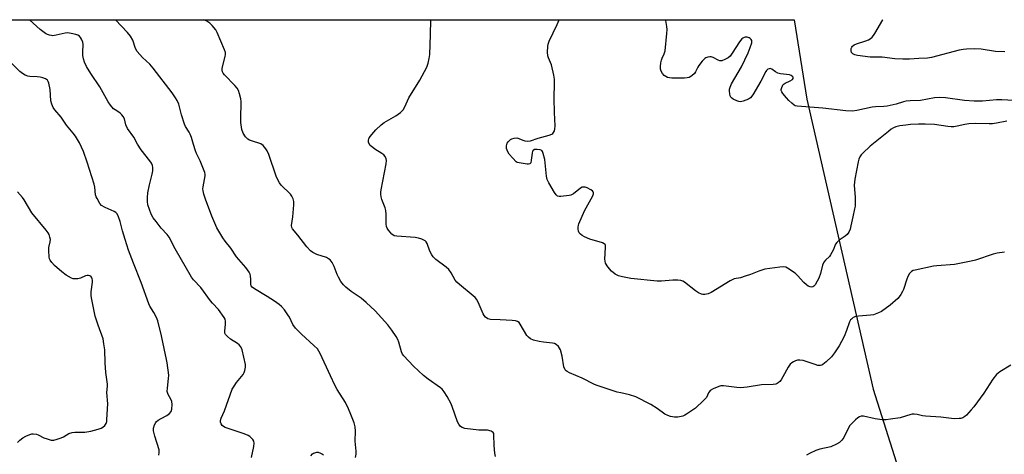
# Model space of a CAD drawing. Units: inches. Extents: x 1273761 to 1279761, y 485453 to 489454.
# Drawn here: x 1275215 to 1275622, y 489274 to 489453 of the extents above; entities that cross this region are included whole.
import ezdxf

# ---------------------------------------------------------------- set-up
doc = ezdxf.new("R2010")
doc.units = ezdxf.units.IN
doc.header["$MEASUREMENT"] = 0
doc.layers.add('NTRL-Trees', color=3, linetype='Continuous')
doc.layers.add('Undefined', color=1, linetype='Continuous')

msp = doc.modelspace()

# ---------------------------------------------------------------- linework, layer by layer
at = {"layer": 'NTRL-Trees'}
msp.add_lwpolyline([(1275143.5, 489453.46), (1275535.58, 489453.42), (1275540.71, 489420.63), (1275568.19, 489300.59), (1275595.26, 489215.2), (1275597.82, 489175.94), (1275576.48, 489169.97), (1275551.74, 489193.01), (1275521.21, 489234.05), (1275451.76, 489239.45), (1275450.48, 489238.96), (1275446.85, 489242.08), (1275368.61, 489251.86), (1275231.71, 489246.97), (1275155.03, 489227.61)], dxfattribs=at)
at = {"layer": 'Undefined'}
for points, elevation in [([(1275310.97, 489272.35), (1275311.98, 489276.86), (1275312.1, 489278.28), (1275311.92, 489279.05), (1275311.49, 489279.73), (1275310.93, 489280.37), (1275310.32, 489280.97), (1275309.65, 489281.48), (1275308.02, 489282.17), (1275301.7, 489284.16), (1275300.11, 489284.76), (1275299.42, 489285.12), (1275298.84, 489285.6), (1275298.43, 489286.23), (1275298.2, 489286.93), (1275298.22, 489287.65), (1275298.47, 489288.62), (1275299.77, 489291.71), (1275303.05, 489300.61), (1275303.77, 489301.91), (1275304.77, 489303.4), (1275307.53, 489306.73), (1275307.95, 489307.47), (1275308.25, 489308.28), (1275308.54, 489309.7), (1275308.49, 489310.81), (1275307.1, 489316.88), (1275306.62, 489318.18), (1275305.92, 489319.02), (1275305.25, 489319.52), (1275302.33, 489321.28), (1275301.03, 489322.37), (1275300.3, 489323.18), (1275299.99, 489323.84), (1275299.91, 489324.61), (1275300.28, 489327.44), (1275300.29, 489328.76), (1275300.11, 489329.53), (1275299.72, 489330.27), (1275297.32, 489333.57), (1275294.87, 489336.15), (1275293.98, 489337.21), (1275290.06, 489342.67), (1275287.06, 489345.88), (1275286.17, 489346.98), (1275279.34, 489358.68), (1275276.87, 489363.49), (1275276.12, 489364.54), (1275273.66, 489367.25), (1275271.53, 489369.92), (1275270.37, 489371.54), (1275269.5, 489373.03), (1275268.76, 489374.89), (1275268.16, 489376.8), (1275267.96, 489378.19), (1275267.9, 489379.87), (1275268.07, 489381.84), (1275268.72, 489385.19), (1275269.9, 489389.56), (1275270.17, 489390.98), (1275270.23, 489391.83), (1275270.19, 489392.38), (1275269.99, 489393.15), (1275269.58, 489394.14), (1275268.91, 489395.12), (1275265.35, 489399.57), (1275263.88, 489401.98), (1275262.32, 489404.86), (1275259.75, 489408.47), (1275259.01, 489409.98), (1275258.43, 489412.4), (1275257.93, 489413.39), (1275257.4, 489414.08), (1275256.79, 489414.69), (1275256.12, 489415.18), (1275254.52, 489416.14), (1275253.91, 489416.62), (1275252.68, 489418.07), (1275251.75, 489419.5), (1275248.22, 489425.73), (1275244.52, 489431.18), (1275242.75, 489434.13), (1275241.87, 489435.91), (1275241.49, 489437.25), (1275241.21, 489438.61), (1275241.14, 489440.02), (1275241.35, 489443.13), (1275241.25, 489444.16), (1275240.72, 489445.38), (1275240.28, 489446.06), (1275239.77, 489446.65), (1275239.1, 489447.07), (1275238.31, 489447.33), (1275236.35, 489447.76), (1275234.95, 489447.96), (1275233.83, 489447.88), (1275230.2, 489447.04), (1275228.78, 489446.85), (1275228.21, 489446.88), (1275227.36, 489447.06), (1275226.52, 489447.35), (1275225.75, 489447.72), (1275223.53, 489449.4), (1275219.07, 489453.45)], 338), ([(1275354.08, 489272.3), (1275354.28, 489273.77), (1275354.32, 489274.91), (1275353.95, 489279.04), (1275354.06, 489283.25), (1275353.82, 489285), (1275353.41, 489286.71), (1275352.13, 489290.13), (1275351.09, 489292.52), (1275349.85, 489295.15), (1275346.49, 489300.51), (1275345.52, 489302.22), (1275343.61, 489306.15), (1275339.44, 489315.33), (1275338.9, 489316.33), (1275338.24, 489317.26), (1275336.84, 489318.72), (1275331.63, 489323.38), (1275329.21, 489325.83), (1275328.16, 489327.36), (1275326.65, 489330.42), (1275326.09, 489331.41), (1275324.58, 489333.49), (1275323.47, 489334.79), (1275322.4, 489335.68), (1275320.56, 489336.97), (1275317.46, 489338.95), (1275312.18, 489342.14), (1275311.32, 489342.78), (1275310.85, 489343.34), (1275310.68, 489343.96), (1275310.72, 489346.05), (1275310.6, 489347.42), (1275310.43, 489348.22), (1275310.09, 489348.99), (1275308.69, 489350.88), (1275304.72, 489355.42), (1275302.49, 489358.88), (1275300.05, 489361.9), (1275299.07, 489363.23), (1275296.66, 489367.29), (1275294.61, 489372.14), (1275291.94, 489379.26), (1275291.33, 489381.24), (1275290.99, 489382.67), (1275290.92, 489383.51), (1275291, 489384.31), (1275291.83, 489388.87), (1275291.83, 489389.44), (1275291.67, 489390.26), (1275289.8, 489395.11), (1275288.3, 489398.12), (1275287.87, 489399.16), (1275286.95, 489401.83), (1275286.14, 489404.68), (1275285.66, 489406.08), (1275285.16, 489406.98), (1275283.71, 489409.23), (1275283.24, 489410.27), (1275282.05, 489414.08), (1275280.93, 489418.46), (1275280.29, 489419.97), (1275279.56, 489421.15), (1275278.1, 489423.21), (1275270.34, 489433.46), (1275268.91, 489435.05), (1275265.96, 489437.78), (1275263.69, 489440.31), (1275262.97, 489441.54), (1275261.83, 489445.05), (1275260.99, 489446.59), (1275259.69, 489448.18), (1275254.78, 489453.45)], 340), ([(1275411.91, 489272.74), (1275411.68, 489274.14), (1275411.41, 489277.33), (1275411.31, 489281.69), (1275411.21, 489282.21), (1275410.98, 489282.69), (1275410.59, 489283.02), (1275410.1, 489283.26), (1275408.69, 489283.62), (1275405.1, 489283.65), (1275399.2, 489284.37), (1275398.13, 489284.72), (1275397.48, 489285.23), (1275396.78, 489286.13), (1275396.26, 489287.16), (1275393.99, 489293.45), (1275393.44, 489294.77), (1275391.97, 489297.58), (1275390.71, 489299.49), (1275389.84, 489300.6), (1275389.21, 489301.19), (1275384.11, 489304.71), (1275382.09, 489306.3), (1275378.03, 489310.16), (1275373.98, 489314.38), (1275373.48, 489315.07), (1275373.02, 489316.08), (1275371.98, 489320.02), (1275371.57, 489321.1), (1275370.82, 489322.36), (1275369, 489325.05), (1275367.44, 489327.18), (1275362.13, 489332.96), (1275358.5, 489336.47), (1275356.31, 489338.3), (1275352.26, 489340.95), (1275350.06, 489342.78), (1275349.04, 489343.76), (1275348, 489345.18), (1275346.94, 489346.95), (1275346.48, 489347.98), (1275345.21, 489351.42), (1275344.35, 489352.95), (1275343.48, 489354.09), (1275342.88, 489354.57), (1275341.98, 489355.07), (1275338.09, 489356.33), (1275336.32, 489357.17), (1275335.39, 489357.8), (1275333.82, 489359.5), (1275330.19, 489364.37), (1275327.99, 489366.96), (1275327.67, 489367.56), (1275327.55, 489368.35), (1275328.11, 489371.93), (1275328.55, 489376.84), (1275328.52, 489378.27), (1275328.2, 489379.39), (1275327.72, 489380.47), (1275327.15, 489381.31), (1275323.31, 489385.04), (1275322.63, 489385.94), (1275322.05, 489386.92), (1275321.26, 489388.79), (1275318.18, 489397.68), (1275317.53, 489399.18), (1275316.96, 489400.1), (1275315.75, 489401.4), (1275314.82, 489402.08), (1275310.94, 489403.28), (1275310.15, 489403.59), (1275309.43, 489403.99), (1275308.44, 489405.01), (1275307.51, 489406.49), (1275307.04, 489408.1), (1275306.56, 489410.9), (1275306.54, 489412.35), (1275306.75, 489419.63), (1275306.61, 489420.78), (1275306.09, 489422.8), (1275305.62, 489424.2), (1275305.05, 489425.19), (1275304.11, 489426.27), (1275299.88, 489430.67), (1275299.31, 489431.4), (1275299.03, 489431.9), (1275298.86, 489432.6), (1275298.89, 489433.34), (1275300.16, 489438.22), (1275300.27, 489439.07), (1275300.18, 489439.91), (1275299.8, 489441.03), (1275296.81, 489448.23), (1275296.21, 489449.24), (1275294.74, 489451.04), (1275293.72, 489452.06), (1275292.57, 489452.82), (1275291.31, 489453.41), (1275291.2, 489453.44)], 342), ([(1275622.55, 489357.23), (1275619.53, 489356.84), (1275617.9, 489356.51), (1275610.49, 489353.98), (1275608.81, 489353.51), (1275601.92, 489352.12), (1275594.58, 489351.69), (1275593.12, 489351.53), (1275585.58, 489349.9), (1275584.75, 489349.67), (1275584.01, 489349.3), (1275583.29, 489348.47), (1275582.59, 489347.21), (1275582.15, 489346.11), (1275580.73, 489341.88), (1275580.37, 489341.07), (1275579.62, 489339.78), (1275578.94, 489338.81), (1275578.37, 489338.17), (1275575.17, 489335.39), (1275571.59, 489332.81), (1275570.36, 489332.13), (1275569.08, 489331.58), (1275568.28, 489331.34), (1275567.14, 489331.17), (1275562.16, 489330.78), (1275561, 489330.63), (1275559.99, 489330.25), (1275559.18, 489329.62), (1275558.85, 489329.23), (1275558.45, 489328.48), (1275557.19, 489324.85), (1275556.22, 489322.42), (1275555.17, 489320.31), (1275554.11, 489318.48), (1275552.17, 489315.66), (1275550.93, 489314.01), (1275548.8, 489311.92), (1275547.42, 489310.82), (1275546.93, 489310.59), (1275546.42, 489310.47), (1275545.35, 489310.46), (1275544.22, 489310.75), (1275539.18, 489312.42), (1275537.89, 489312.67), (1275536.85, 489312.62), (1275536.04, 489312.32), (1275535.26, 489311.92), (1275534.5, 489311.46), (1275533.83, 489310.91), (1275532.98, 489309.71), (1275530.86, 489305.73), (1275530.08, 489304.44), (1275529.54, 489303.79), (1275528.93, 489303.22), (1275528.47, 489302.92), (1275527.95, 489302.72), (1275526.84, 489302.55), (1275521.95, 489302.38), (1275516.11, 489301.48), (1275513.27, 489301.19), (1275511.81, 489301.25), (1275506.27, 489301.97), (1275505.14, 489301.95), (1275504.33, 489301.74), (1275501.97, 489300.73), (1275500.79, 489300.03), (1275500.43, 489299.64), (1275500.14, 489299.16), (1275499.18, 489297.17), (1275498.07, 489295.88), (1275494.64, 489292.74), (1275490.98, 489290.25), (1275490.22, 489289.81), (1275489.42, 489289.47), (1275487.45, 489288.99), (1275486.02, 489288.98), (1275484.32, 489289.26), (1275483.25, 489289.66), (1275481.97, 489290.33), (1275478.78, 489292.67), (1275476.25, 489294.25), (1275469.96, 489297.45), (1275467.43, 489298.31), (1275463.75, 489299.07), (1275462.35, 489299.43), (1275454, 489302.1), (1275452.92, 489302.58), (1275447.83, 489305.2), (1275442.61, 489307.37), (1275441.58, 489307.89), (1275441.14, 489308.23), (1275440.81, 489308.65), (1275440.26, 489309.91), (1275439.56, 489314.33), (1275438.83, 489316.89), (1275438.48, 489317.64), (1275438.08, 489318.23), (1275437.11, 489319.08), (1275436.41, 489319.44), (1275435.58, 489319.65), (1275431.75, 489320.03), (1275430, 489320.35), (1275427.7, 489320.94), (1275426.43, 489321.5), (1275425.59, 489322.13), (1275424.89, 489322.88), (1275422.18, 489327.53), (1275421.68, 489328.19), (1275421.05, 489328.65), (1275420.26, 489328.85), (1275418.84, 489328.99), (1275413.88, 489329.31), (1275409.83, 489329.44), (1275409.29, 489329.54), (1275408.78, 489329.74), (1275407.87, 489330.4), (1275407.27, 489331.02), (1275406.83, 489331.72), (1275404.81, 489336.58), (1275404.11, 489337.86), (1275403.54, 489338.49), (1275402.69, 489339.26), (1275397.06, 489343.85), (1275395.99, 489344.81), (1275395.3, 489345.69), (1275393.67, 489348.7), (1275392.6, 489350.1), (1275391.48, 489351.05), (1275387.25, 489354.3), (1275386.18, 489355.29), (1275385.57, 489356.2), (1275384.83, 489357.69), (1275383.67, 489360.88), (1275383.2, 489361.58), (1275382.79, 489361.97), (1275381.52, 489362.66), (1275380.12, 489363.12), (1275378.68, 489363.31), (1275371.13, 489363.85), (1275370.03, 489364.1), (1275369.45, 489364.4), (1275369.04, 489364.72), (1275368.3, 489365.51), (1275367.63, 489366.43), (1275367.19, 489367.16), (1275366.91, 489367.88), (1275366.75, 489368.98), (1275366.71, 489373.04), (1275366.59, 489374.47), (1275366.27, 489375.57), (1275364.92, 489379.07), (1275364.63, 489380.17), (1275364.44, 489381.29), (1275364.46, 489382.15), (1275364.58, 489383.02), (1275366.7, 489393.77), (1275366.83, 489395.17), (1275366.73, 489395.96), (1275366.27, 489396.9), (1275365.75, 489397.49), (1275364.86, 489398.14), (1275362.04, 489399.83), (1275361.14, 489400.52), (1275360.11, 489401.48), (1275359.5, 489402.35), (1275359.37, 489402.84), (1275359.36, 489403.63), (1275359.48, 489404.14), (1275359.71, 489404.63), (1275360.71, 489405.98), (1275362.37, 489407.85), (1275364.58, 489409.96), (1275365.95, 489410.97), (1275370.73, 489413.71), (1275372.67, 489415.13), (1275373.74, 489416.13), (1275374.46, 489417.37), (1275376.11, 489421.12), (1275380.64, 489428.47), (1275383.49, 489433.84), (1275384.11, 489435.43), (1275384.5, 489437.36), (1275384.71, 489439.05), (1275385.06, 489447.18), (1275385.21, 489453.44)], 344), ([(1275623.47, 489411.55), (1275619.24, 489410.61), (1275617.63, 489410.37), (1275616.19, 489410.36), (1275610.68, 489410.57), (1275607.84, 489410.39), (1275606.15, 489410.15), (1275602.95, 489409.36), (1275601.63, 489409.19), (1275600.45, 489409.19), (1275599.06, 489409.29), (1275593.64, 489410.05), (1275589.66, 489410.24), (1275587.01, 489410.22), (1275583.65, 489410.05), (1275581.69, 489409.88), (1275579.21, 489409.51), (1275577.65, 489409.09), (1275576.65, 489408.7), (1275575.67, 489408.11), (1275574.5, 489407.23), (1275566.96, 489401.11), (1275563.86, 489398.28), (1275563.27, 489397.62), (1275562.7, 489396.7), (1275562.24, 489395.72), (1275561.93, 489394.67), (1275560.61, 489387.54), (1275560.38, 489384.95), (1275560.79, 489379.97), (1275560.71, 489376.34), (1275560.52, 489375.18), (1275559.76, 489371.97), (1275559.01, 489368.19), (1275558.62, 489366.79), (1275558.08, 489365.53), (1275557.46, 489364.64), (1275556.57, 489363.92), (1275554.16, 489362.25), (1275553.14, 489361.26), (1275552.68, 489360.55), (1275551.67, 489358.16), (1275550.58, 489356.12), (1275550.07, 489355.43), (1275548.44, 489353.92), (1275547.82, 489353.12), (1275547.27, 489351.85), (1275546.39, 489348.4), (1275545.73, 489346.5), (1275545.07, 489345.24), (1275544.16, 489343.8), (1275543.64, 489343.19), (1275543.22, 489342.91), (1275542.72, 489342.8), (1275542.13, 489342.89), (1275541.35, 489343.25), (1275540.6, 489343.72), (1275539.51, 489344.67), (1275536.9, 489347.63), (1275535.88, 489348.6), (1275532.82, 489350.72), (1275532.08, 489351.09), (1275531.27, 489351.24), (1275529.52, 489351.11), (1275523.36, 489350.25), (1275520.88, 489349.44), (1275517.42, 489348.06), (1275515.21, 489347.3), (1275513.25, 489346.73), (1275510.66, 489346.19), (1275509.08, 489345.4), (1275501.19, 489340.62), (1275499.98, 489340.07), (1275498.56, 489339.82), (1275497.7, 489339.83), (1275497.18, 489339.93), (1275495.93, 489340.46), (1275494.74, 489341.29), (1275490.12, 489344.83), (1275489.39, 489345.26), (1275488.59, 489345.51), (1275487.44, 489345.64), (1275485.38, 489345.69), (1275480.56, 489345.24), (1275478.82, 489345.28), (1275467.97, 489346.41), (1275464.49, 489347.03), (1275462.87, 489347.46), (1275461.39, 489348.16), (1275459.9, 489349.38), (1275458.42, 489351.21), (1275457.5, 489352.7), (1275457.27, 489353.52), (1275457.21, 489354.39), (1275457.49, 489359.17), (1275457.44, 489359.99), (1275457.27, 489360.44), (1275456.91, 489360.76), (1275456.17, 489361.1), (1275450.98, 489362.64), (1275448.78, 489363.57), (1275447.75, 489364.15), (1275447.1, 489364.68), (1275446.59, 489365.3), (1275446.26, 489366.01), (1275446.14, 489366.83), (1275446.13, 489367.68), (1275446.24, 489368.52), (1275446.39, 489369.07), (1275448.75, 489374.42), (1275452.2, 489380.63), (1275452.45, 489381.42), (1275452.46, 489381.87), (1275452.36, 489382.3), (1275452.1, 489382.68), (1275451.44, 489383.14), (1275449.81, 489383.87), (1275448.98, 489384.15), (1275448.17, 489384.23), (1275447.74, 489384.12), (1275447.11, 489383.78), (1275444.15, 489381.41), (1275443.18, 489380.85), (1275442.36, 489380.67), (1275439.04, 489380.38), (1275438.26, 489380.36), (1275437.57, 489380.52), (1275436.99, 489381.02), (1275436.36, 489381.95), (1275433.99, 489386.03), (1275433.38, 489387.33), (1275433.09, 489388.78), (1275432.29, 489395.63), (1275431.71, 489398.15), (1275431.41, 489398.89), (1275431.12, 489399.28), (1275430.46, 489399.6), (1275429.12, 489399.8), (1275428.08, 489399.72), (1275427.53, 489399.39), (1275427.28, 489399.02), (1275427.06, 489398.23), (1275426.75, 489395.3), (1275426.52, 489394.28), (1275426.27, 489393.93), (1275426.09, 489393.83), (1275425.62, 489393.75), (1275425.07, 489393.76), (1275421.8, 489394.23), (1275420.97, 489394.45), (1275420.5, 489394.7), (1275419.17, 489396.21), (1275417.57, 489397.83), (1275417.02, 489398.84), (1275416.53, 489400.19), (1275416.44, 489400.74), (1275416.47, 489401.31), (1275416.82, 489402.4), (1275417.14, 489402.89), (1275417.73, 489403.53), (1275418.19, 489403.87), (1275418.66, 489404.11), (1275419.69, 489404.42), (1275420.74, 489404.52), (1275421.57, 489404.34), (1275423.32, 489403.58), (1275424.08, 489403.32), (1275425.11, 489403.25), (1275426.42, 489403.4), (1275429.63, 489404.46), (1275434.13, 489405.72), (1275435.19, 489406.11), (1275435.64, 489406.4), (1275435.97, 489406.76), (1275436.34, 489407.43), (1275436.56, 489408.17), (1275436.65, 489409.55), (1275436.33, 489415.06), (1275436.16, 489420.86), (1275436.41, 489427.38), (1275436.39, 489428.85), (1275436.08, 489430.54), (1275435.05, 489434.72), (1275433.88, 489437.73), (1275433.62, 489438.56), (1275433.49, 489439.99), (1275433.56, 489442.31), (1275433.75, 489443.38), (1275434.19, 489444.59), (1275437.46, 489451.43), (1275438.29, 489453.43)], 346), ([(1275641.26, 489419.18), (1275621.49, 489420.31), (1275619.2, 489420.25), (1275613.45, 489419.74), (1275610.06, 489419.71), (1275606.06, 489419.99), (1275598.09, 489421.12), (1275595.5, 489421.26), (1275593.53, 489421.07), (1275587.79, 489420.03), (1275583.49, 489419.87), (1275581.84, 489419.72), (1275580.75, 489419.47), (1275577.75, 489418.55), (1275573.96, 489417.72), (1275572.56, 489417.54), (1275569.15, 489417.46), (1275567.73, 489417.34), (1275561.41, 489415.92), (1275559.72, 489415.66), (1275556.83, 489415.73), (1275547.43, 489416.85), (1275536.79, 489417.62), (1275535.98, 489417.84), (1275535.49, 489418.12), (1275534.59, 489418.86), (1275533.31, 489420.09), (1275532.29, 489421.16), (1275530.83, 489422.94), (1275530.37, 489423.63), (1275530.19, 489424.12), (1275530.18, 489424.62), (1275530.37, 489425.4), (1275530.7, 489426.16), (1275530.99, 489426.62), (1275531.36, 489426.98), (1275531.81, 489427.26), (1275533.85, 489428.18), (1275534.77, 489428.7), (1275535.17, 489429.17), (1275535.15, 489429.52), (1275534.96, 489429.85), (1275534.26, 489430.4), (1275533.53, 489430.68), (1275529.93, 489431.07), (1275528.82, 489431.36), (1275527.78, 489431.83), (1275526.23, 489432.95), (1275525.57, 489433.21), (1275525.12, 489433.15), (1275524.67, 489432.95), (1275524.07, 489432.46), (1275523.75, 489432.03), (1275521.72, 489427.96), (1275518.36, 489422.36), (1275517.5, 489421.19), (1275516.6, 489420.56), (1275514.46, 489419.72), (1275513.38, 489419.48), (1275512.59, 489419.57), (1275511.8, 489419.86), (1275510.28, 489420.63), (1275509.61, 489421.09), (1275509.26, 489421.47), (1275509.04, 489421.94), (1275508.88, 489422.76), (1275508.8, 489423.91), (1275508.83, 489424.77), (1275509.03, 489425.58), (1275509.61, 489426.87), (1275513.68, 489433.96), (1275516.48, 489439.76), (1275517.38, 489441.91), (1275517.95, 489443.82), (1275518.02, 489444.35), (1275517.97, 489444.84), (1275517.78, 489445.24), (1275517.3, 489445.74), (1275516.89, 489445.99), (1275516.12, 489446.17), (1275515.3, 489446.17), (1275514.77, 489446.07), (1275514.24, 489445.82), (1275513.83, 489445.5), (1275512.92, 489444.36), (1275509.87, 489439.62), (1275509.01, 489438.43), (1275508.16, 489437.66), (1275506.89, 489436.96), (1275505.57, 489436.46), (1275504.79, 489436.44), (1275504.02, 489436.74), (1275501.99, 489437.87), (1275501.19, 489438.12), (1275500.64, 489438.11), (1275499.81, 489437.94), (1275499, 489437.64), (1275498.51, 489437.36), (1275497.49, 489436.36), (1275496.07, 489434.5), (1275495.61, 489433.76), (1275494.69, 489431.93), (1275494.23, 489431.21), (1275493.23, 489430.3), (1275492.08, 489429.61), (1275491.29, 489429.39), (1275490.15, 489429.31), (1275484.91, 489429.3), (1275483.89, 489429.42), (1275483.15, 489429.6), (1275482.4, 489429.93), (1275481.72, 489430.38), (1275481.01, 489431.22), (1275480.49, 489432.23), (1275480.24, 489433.04), (1275480.21, 489434.16), (1275480.37, 489435.58), (1275480.59, 489436.69), (1275480.89, 489437.51), (1275481.78, 489439.4), (1275482.08, 489440.54), (1275482.88, 489447.69), (1275482.97, 489449.47), (1275482.84, 489450.61), (1275482.36, 489453.14), (1275482.29, 489453.43)], 348), ([(1275622.65, 489440.16), (1275618.87, 489440.35), (1275612.94, 489441.27), (1275609.98, 489441.36), (1275606.86, 489441.3), (1275605.46, 489441.19), (1275603.74, 489440.83), (1275592.29, 489437.77), (1275590.64, 489437.59), (1275587.1, 489437.47), (1275583.18, 489437.13), (1275580.52, 489437.14), (1275577.14, 489437.33), (1275571.92, 489437.9), (1275567.01, 489437.94), (1275561.74, 489438.68), (1275560.61, 489438.97), (1275559.85, 489439.31), (1275559.3, 489439.87), (1275559.06, 489440.6), (1275559.17, 489441.59), (1275559.35, 489442.06), (1275559.64, 489442.48), (1275560.28, 489443), (1275561.28, 489443.54), (1275565.16, 489444.76), (1275566.22, 489445.18), (1275566.95, 489445.61), (1275567.83, 489446.3), (1275568.39, 489446.96), (1275568.88, 489447.69), (1275572.22, 489453.34), (1275572.26, 489453.42)], 350), ([(1275272.71, 489273.24), (1275272.85, 489274.4), (1275272.74, 489275.56), (1275270.97, 489281.18), (1275270.43, 489283.32), (1275270.45, 489284.42), (1275270.83, 489285.8), (1275271.34, 489286.81), (1275271.71, 489287.22), (1275272.36, 489287.77), (1275273.59, 489288.54), (1275275.99, 489289.74), (1275277.06, 489290.54), (1275277.7, 489291.32), (1275278.03, 489292.28), (1275278.2, 489294.2), (1275278.02, 489295.53), (1275277.61, 489296.54), (1275276.51, 489298.45), (1275276.16, 489299.59), (1275276.18, 489301), (1275276.67, 489304.98), (1275276.77, 489306.39), (1275276.11, 489311.49), (1275275.85, 489312.9), (1275274.83, 489317.37), (1275273.75, 489322.64), (1275272.19, 489328.89), (1275271.65, 489330.23), (1275270.63, 489332.32), (1275268.94, 489334.95), (1275268.45, 489335.9), (1275265.34, 489344.7), (1275262.11, 489352.68), (1275260.1, 489358.16), (1275258.68, 489362.5), (1275257.67, 489366.1), (1275256.72, 489369.98), (1275256.03, 489371.89), (1275255.39, 489373.16), (1275254.85, 489373.75), (1275254.15, 489374.15), (1275250.47, 489375.79), (1275248.99, 489376.66), (1275248.24, 489377.48), (1275247.08, 489379.44), (1275246.71, 489380.21), (1275246.45, 489381.01), (1275246.12, 489384.18), (1275245.86, 489385.44), (1275243.01, 489394.49), (1275241.44, 489398.97), (1275239.86, 489402.45), (1275238.12, 489405.32), (1275237.26, 489406.47), (1275234.44, 489409.82), (1275232.18, 489413.07), (1275229.61, 489416.22), (1275228.98, 489417.19), (1275228.4, 489418.5), (1275227.99, 489419.87), (1275227.69, 489424.61), (1275227.1, 489427.16), (1275226.83, 489427.95), (1275226.58, 489428.41), (1275226.22, 489428.78), (1275225.75, 489429.04), (1275224.67, 489429.41), (1275223.53, 489429.7), (1275222.37, 489429.86), (1275219.22, 489429.96), (1275218.39, 489430.1), (1275217.38, 489430.51), (1275216.19, 489431.21), (1275215.1, 489432.09), (1275210.83, 489436.25)], 336), ([(1275214.19, 489278.56), (1275215.14, 489279.58), (1275216.32, 489280.49), (1275217.61, 489281.17), (1275219.24, 489281.84), (1275220.08, 489282.07), (1275220.62, 489282.13), (1275221.98, 489282.04), (1275222.78, 489281.78), (1275225.12, 489280.54), (1275226.44, 489280), (1275228.06, 489279.56), (1275229.16, 489279.54), (1275230.57, 489279.86), (1275232.23, 489280.41), (1275233.25, 489280.92), (1275235.47, 489282.24), (1275236.8, 489282.75), (1275237.92, 489282.88), (1275240.77, 489282.81), (1275242.05, 489282.87), (1275244.5, 489283.28), (1275247.53, 489284.02), (1275248.82, 489284.48), (1275249.52, 489284.86), (1275250.26, 489285.59), (1275250.82, 489286.47), (1275251.07, 489287.25), (1275251.19, 489288.12), (1275251.61, 489294.6), (1275251.12, 489299.18), (1275251.42, 489301.88), (1275251.43, 489302.7), (1275250.79, 489307.52), (1275250.39, 489311.55), (1275250.26, 489316.9), (1275249.92, 489319.43), (1275249.56, 489321.38), (1275247.52, 489327.02), (1275246.34, 489330.86), (1275244.86, 489337.74), (1275244.7, 489339.17), (1275244.68, 489340.89), (1275245.17, 489344.93), (1275245.18, 489345.64), (1275245.09, 489346.2), (1275244.82, 489346.94), (1275244.52, 489347.32), (1275244.1, 489347.52), (1275243.59, 489347.61), (1275243.05, 489347.6), (1275242.28, 489347.43), (1275240.24, 489346.53), (1275239.16, 489346.25), (1275237.78, 489346.2), (1275237.25, 489346.31), (1275236.49, 489346.6), (1275234.29, 489347.8), (1275232.47, 489349.21), (1275229.54, 489351.78), (1275228.37, 489353.08), (1275227.71, 489354.02), (1275227.45, 489354.58), (1275227.27, 489355.38), (1275227.08, 489357.9), (1275227.19, 489359.17), (1275227.74, 489361.61), (1275227.78, 489362.56), (1275227.58, 489363.56), (1275227.21, 489364.56), (1275226.82, 489365.28), (1275225.98, 489366.42), (1275220.08, 489373.56), (1275216.96, 489378.95), (1275216.3, 489379.86), (1275214.18, 489382.22)], 334), ([(1275625.1, 489310.53), (1275620.59, 489307.79), (1275619.17, 489306.61), (1275617.69, 489304.74), (1275613.93, 489298.9), (1275609.85, 489293.36), (1275608.73, 489292.01), (1275606.78, 489289.9), (1275606.14, 489289.33), (1275605.27, 489288.8), (1275604.54, 489288.54), (1275603.74, 489288.41), (1275601.78, 489288.39), (1275596.17, 489289.01), (1275589.79, 489289.41), (1275588.65, 489289.61), (1275586.35, 489290.17), (1275585.19, 489290.3), (1275584.32, 489290.25), (1275583.77, 489290.14), (1275579.43, 489288.77), (1275575.37, 489288.14), (1275573.62, 489287.94), (1275571.88, 489287.99), (1275568.98, 489288.3), (1275564.2, 489289.47), (1275563.22, 489289.43), (1275562.53, 489289.18), (1275561.82, 489288.69), (1275560.92, 489287.9), (1275559.39, 489286.45), (1275558.6, 489285.57), (1275558, 489284.58), (1275556.04, 489280.66), (1275555.24, 489279.56), (1275554.3, 489278.6), (1275553.09, 489277.85), (1275550.66, 489276.82), (1275546.15, 489275.79), (1275544.47, 489275.27), (1275542.15, 489274.15), (1275540.68, 489273.29)], 342), ([(1275335.57, 489273.01), (1275336.28, 489273.81), (1275336.71, 489274.11), (1275337.22, 489274.32), (1275338.02, 489274.51), (1275338.56, 489274.51), (1275339.59, 489274.2), (1275340.31, 489273.79), (1275340.74, 489273.46)], 340)]:
    msp.add_lwpolyline(points, dxfattribs=dict(at, elevation=elevation))

doc.saveas('drawing.dxf')
